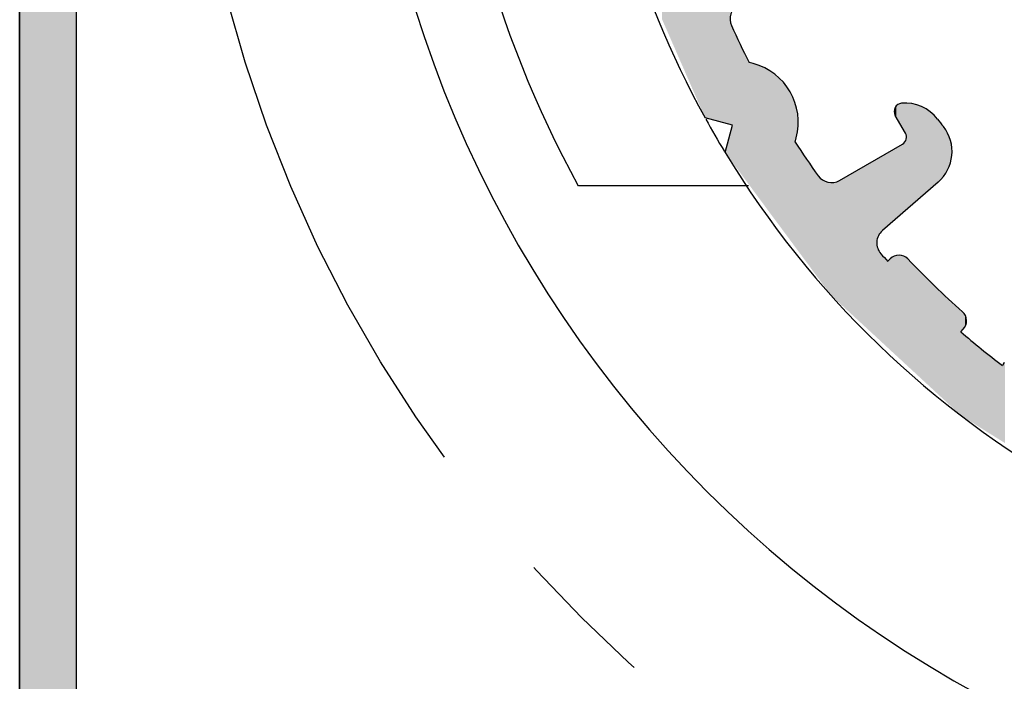
# Model space of a CAD drawing. Extents: x 0 to 420, y -2 to 297.
# Drawn here: x 44 to 56, y 236 to 244 of the extents above; entities that cross this region are included whole.
import ezdxf

# ---------------------------------------------------------------- set-up
doc = ezdxf.new("R2010")
doc.units = 0
doc.header["$LTSCALE"] = 7
doc.header["$MEASUREMENT"] = 0
doc.linetypes.add('CENTER', pattern=[2, 1.25, -0.25, 0.25, -0.25])
doc.layers.get('0').update_dxf_attribs({"color": 2, "linetype": 'CONTINUOUS'})
for name, color, linetype in [('P25_CEN', 7, 'CENTER'), ('P25_VOL', 7, 'CONTINUOUS'), ('P50_VOL', 1, 'CONTINUOUS')]:
    doc.layers.add(name, color=color, linetype=linetype)

# ---------------------------------------------------------------- blocks, each defined once
blk = doc.blocks.new('*U29')
at = {"layer": 'P25_VOL', "linetype": 'Continuous'}
for points in [[(52.256, 243.689), (52.256, 246.753), (52.326, 243.53)], [(52.326, 243.53), (52.256, 246.753), (52.326, 246.093)], [(52.352, 243.471), (52.326, 246.093), (52.352, 246.105)], [(52.326, 243.53), (52.326, 246.093), (52.352, 243.471)], [(52.379, 243.408), (52.352, 246.105), (52.379, 246.112)], [(52.352, 243.471), (52.352, 246.105), (52.379, 243.408)], [(52.408, 243.343), (52.379, 246.112), (52.408, 246.114)], [(52.379, 243.408), (52.379, 246.112), (52.408, 243.343)], [(52.408, 243.343), (52.408, 246.114), (52.436, 243.278)], [(52.436, 243.278), (52.408, 246.114), (52.436, 246.11)], [(52.436, 243.278), (52.436, 246.11), (52.463, 243.216)], [(52.463, 243.216), (52.436, 246.11), (52.463, 246.101)], [(52.463, 243.216), (52.463, 246.101), (52.488, 243.159)], [(52.488, 243.159), (52.463, 246.101), (52.488, 246.087)], [(52.488, 243.159), (52.488, 246.087), (52.51, 243.11)], [(52.51, 243.11), (52.488, 246.087), (52.51, 246.068)], [(52.51, 243.11), (52.51, 246.068), (52.528, 243.069)], [(52.528, 243.069), (52.51, 246.068), (52.528, 246.046)], [(52.528, 243.069), (52.528, 246.046), (52.541, 243.038)], [(52.541, 243.038), (52.528, 246.046), (52.541, 246.021)], [(52.541, 243.038), (52.541, 246.021), (52.549, 243.019)], [(52.549, 243.019), (52.541, 246.021), (52.549, 245.994)], [(52.549, 243.019), (52.549, 245.994), (52.625, 242.846)], [(52.625, 242.846), (52.549, 245.994), (52.625, 245.689)], [(52.625, 242.846), (52.625, 244.892), (52.654, 242.78)], [(52.654, 242.78), (52.625, 244.892), (52.654, 244.802)], [(52.654, 242.78), (52.654, 244.802), (52.655, 242.778)], [(52.655, 242.778), (52.654, 244.802), (52.655, 244.799)], [(52.655, 242.778), (52.655, 244.799), (52.665, 242.754)], [(52.665, 242.754), (52.655, 244.799), (52.665, 244.766)], [(52.665, 242.754), (52.665, 244.766), (52.679, 242.722)], [(52.679, 242.722), (52.665, 244.766), (52.679, 244.733)], [(52.679, 242.722), (52.679, 244.733), (52.681, 242.717)], [(52.681, 242.717), (52.679, 244.733), (52.681, 244.73)], [(52.681, 242.717), (52.681, 244.73), (52.698, 242.678)], [(52.698, 242.678), (52.681, 244.73), (52.698, 244.704)], [(52.698, 242.678), (52.698, 244.704), (52.707, 242.658)], [(52.707, 242.658), (52.698, 244.704), (52.707, 244.694)], [(52.707, 242.658), (52.707, 244.694), (52.723, 242.623)], [(52.723, 242.623), (52.707, 244.694), (52.723, 244.678)], [(52.723, 242.623), (52.723, 244.678), (52.731, 242.605)], [(52.731, 242.605), (52.723, 244.678), (52.731, 244.672)], [(52.731, 242.605), (52.731, 244.672), (52.75, 242.56)], [(52.75, 242.56), (52.731, 244.672), (52.75, 244.657)], [(53.034, 242.412), (52.921, 244.638), (53.034, 244.677)], [(53.093, 242.396), (53.034, 244.677), (53.093, 244.698)], [(53.034, 242.412), (53.034, 244.677), (53.093, 242.396)], [(53.093, 243.686), (53.093, 244.698), (53.095, 243.723)], [(52.75, 242.56), (52.75, 244.657), (52.751, 242.558)], [(52.751, 242.558), (52.75, 244.657), (52.751, 244.657)], [(52.751, 242.558), (52.751, 244.657), (52.766, 242.525)], [(52.766, 242.525), (52.751, 244.657), (52.766, 244.649)], [(52.766, 242.525), (52.766, 244.649), (52.776, 242.501)], [(52.776, 242.501), (52.766, 244.649), (52.776, 244.644)], [(52.776, 242.501), (52.776, 244.644), (52.776, 242.501)], [(52.776, 242.501), (52.776, 244.644), (52.776, 244.644)], [(52.776, 242.501), (52.776, 244.644), (52.781, 242.489)], [(52.781, 242.489), (52.776, 244.644), (52.781, 244.642)], [(52.781, 242.489), (52.781, 244.642), (52.781, 242.489)], [(52.781, 242.489), (52.781, 244.642), (52.781, 244.642)], [(52.781, 242.489), (52.781, 244.642), (52.782, 242.486)], [(52.782, 242.486), (52.781, 244.642), (52.782, 244.641)], [(52.782, 242.486), (52.782, 244.641), (52.786, 242.478)], [(52.786, 242.478), (52.782, 244.641), (52.786, 244.64)], [(52.786, 242.478), (52.786, 244.64), (52.816, 242.47)], [(52.816, 242.47), (52.786, 244.64), (52.816, 244.631)], [(52.816, 242.47), (52.816, 244.631), (52.851, 242.46)], [(52.851, 242.46), (52.816, 244.631), (52.851, 244.627)], [(52.887, 242.451), (52.851, 244.627), (52.887, 244.63)], [(52.851, 242.46), (52.851, 244.627), (52.887, 242.451)], [(52.921, 242.442), (52.887, 244.63), (52.921, 244.638)], [(52.887, 242.451), (52.887, 244.63), (52.921, 242.442)], [(52.921, 242.442), (52.921, 244.638), (53.034, 242.412)], [(53.093, 242.396), (53.093, 243.686), (53.095, 242.395)], [(53.095, 242.395), (53.093, 243.686), (53.095, 243.677)], [(53.095, 242.395), (53.095, 243.677), (53.099, 242.394)], [(53.099, 242.394), (53.095, 243.677), (53.099, 243.649)], [(53.099, 242.394), (53.099, 243.649), (53.103, 242.393)], [(53.103, 242.393), (53.099, 243.649), (53.103, 243.639)], [(53.103, 242.393), (53.103, 243.639), (53.111, 242.391)], [(53.111, 242.391), (53.103, 243.639), (53.111, 243.615)], [(53.111, 242.391), (53.111, 243.615), (53.117, 242.389)], [(53.117, 242.389), (53.111, 243.615), (53.117, 243.602)], [(53.117, 242.389), (53.117, 243.602), (53.124, 242.387)], [(53.124, 242.387), (53.117, 243.602), (53.124, 243.588)], [(53.124, 241.927), (53.124, 243.588), (53.137, 241.909)], [(53.137, 241.909), (53.124, 243.588), (53.137, 243.56)], [(53.137, 241.909), (53.137, 243.56), (53.163, 241.875)], [(53.163, 241.875), (53.137, 243.56), (53.163, 243.507)], [(53.163, 241.875), (53.163, 243.507), (53.193, 241.834)], [(53.193, 241.834), (53.163, 243.507), (53.193, 243.444)], [(53.193, 241.834), (53.193, 243.444), (53.251, 241.756)], [(53.251, 241.756), (53.193, 243.444), (53.251, 243.325)], [(53.251, 241.756), (53.251, 243.325), (53.33, 241.65)], [(53.33, 241.65), (53.251, 243.325), (53.33, 243.16)], [(53.33, 241.65), (53.33, 243.16), (53.349, 241.624)], [(53.349, 241.624), (53.33, 243.16), (53.349, 243.155)], [(53.349, 241.624), (53.349, 243.155), (53.379, 241.583)], [(53.379, 241.583), (53.349, 243.155), (53.379, 243.147)], [(53.379, 241.583), (53.379, 243.147), (53.502, 241.417)], [(53.502, 241.417), (53.379, 243.147), (53.502, 243.102)], [(53.502, 241.417), (53.502, 243.102), (53.615, 241.264)], [(53.615, 241.264), (53.502, 243.102), (53.615, 243.037)], [(53.615, 241.264), (53.615, 243.037), (53.716, 241.129)], [(53.716, 241.129), (53.615, 243.037), (53.716, 242.953)], [(53.716, 241.129), (53.716, 242.953), (53.782, 241.04)], [(53.782, 241.04), (53.716, 242.953), (53.782, 242.874)], [(53.782, 241.04), (53.782, 242.874), (53.8, 241.016)], [(53.8, 241.016), (53.782, 242.874), (53.8, 242.853)], [(53.8, 241.016), (53.8, 242.853), (53.865, 240.928)], [(53.865, 240.928), (53.8, 242.853), (53.865, 242.74)], [(53.865, 240.928), (53.865, 242.74), (53.874, 240.915)], [(53.874, 240.915), (53.865, 242.74), (53.874, 242.714)], [(53.874, 240.915), (53.874, 242.714), (53.896, 240.885)], [(53.896, 240.885), (53.874, 242.714), (53.896, 242.653)], [(53.896, 242.179), (53.896, 242.653), (53.91, 242.229)], [(53.91, 242.229), (53.896, 242.653), (53.91, 242.617)], [(53.91, 242.229), (53.91, 242.617), (53.932, 242.357)], [(53.932, 242.357), (53.91, 242.617), (53.932, 242.488)], [(55.131, 242.507), (55.128, 242.601), (55.131, 242.606)], [(55.133, 242.503), (55.131, 242.606), (55.133, 242.611)], [(55.131, 242.507), (55.131, 242.606), (55.131, 242.507)], [(55.131, 242.507), (55.131, 242.606), (55.131, 242.606)], [(55.131, 242.507), (55.131, 242.606), (55.133, 242.503)], [(55.145, 242.484), (55.133, 242.611), (55.145, 242.625)], [(55.133, 242.503), (55.133, 242.611), (55.145, 242.484)], [(55.153, 242.469), (55.145, 242.625), (55.153, 242.633)], [(55.145, 242.484), (55.145, 242.625), (55.153, 242.469)], [(55.156, 242.464), (55.153, 242.633), (55.156, 242.635)], [(55.153, 242.469), (55.153, 242.633), (55.156, 242.464)], [(55.157, 242.462), (55.156, 242.635), (55.157, 242.636)], [(55.156, 242.464), (55.156, 242.635), (55.157, 242.462)], [(55.158, 242.46), (55.157, 242.636), (55.158, 242.637)], [(55.157, 242.462), (55.157, 242.636), (55.158, 242.46)], [(55.171, 242.438), (55.158, 242.637), (55.171, 242.645)], [(55.158, 242.46), (55.158, 242.637), (55.171, 242.438)], [(55.174, 242.433), (55.171, 242.645), (55.174, 242.647)], [(55.171, 242.438), (55.171, 242.645), (55.174, 242.433)], [(55.185, 242.414), (55.174, 242.647), (55.185, 242.651)], [(55.174, 242.433), (55.174, 242.647), (55.174, 242.432)], [(55.174, 242.432), (55.174, 242.647), (55.174, 242.647)], [(55.174, 242.432), (55.174, 242.647), (55.185, 242.414)], [(55.187, 242.41), (55.185, 242.651), (55.187, 242.652)], [(55.185, 242.414), (55.185, 242.651), (55.185, 242.414)], [(55.185, 242.414), (55.185, 242.651), (55.185, 242.651)], [(55.185, 242.414), (55.185, 242.651), (55.187, 242.41)], [(55.191, 242.404), (55.187, 242.652), (55.191, 242.653)], [(55.187, 242.41), (55.187, 242.652), (55.191, 242.404)], [(55.193, 242.399), (55.191, 242.653), (55.193, 242.654)], [(55.191, 242.404), (55.191, 242.653), (55.193, 242.399)], [(55.193, 242.399), (55.193, 242.654), (55.195, 242.397)], [(55.195, 242.397), (55.193, 242.654), (55.195, 242.654)], [(55.195, 242.397), (55.195, 242.654), (55.197, 242.393)], [(55.197, 242.393), (55.195, 242.654), (55.197, 242.654)], [(55.197, 242.393), (55.197, 242.654), (55.198, 242.392)], [(55.198, 242.392), (55.197, 242.654), (55.198, 242.654)], [(55.208, 242.373), (55.198, 242.654), (55.208, 242.656)], [(55.198, 242.392), (55.198, 242.654), (55.208, 242.373)], [(55.213, 242.366), (55.208, 242.656), (55.213, 242.657)], [(55.208, 242.373), (55.208, 242.656), (55.213, 242.366)], [(55.213, 242.366), (55.213, 242.657), (55.22, 242.354)], [(55.22, 242.354), (55.213, 242.657), (55.22, 242.657)], [(55.22, 242.354), (55.22, 242.657), (55.224, 242.345)], [(55.224, 242.345), (55.22, 242.657), (55.224, 242.657)], [(55.224, 242.345), (55.224, 242.657), (55.236, 242.326)], [(55.236, 242.326), (55.224, 242.657), (55.236, 242.657)], [(55.236, 242.326), (55.236, 242.657), (55.24, 242.319)], [(55.24, 242.319), (55.236, 242.657), (55.24, 242.657)], [(55.24, 242.319), (55.24, 242.657), (55.249, 242.303)], [(55.249, 242.303), (55.24, 242.657), (55.249, 242.657)], [(55.249, 242.303), (55.249, 242.657), (55.255, 242.293)], [(55.255, 242.293), (55.249, 242.657), (55.255, 242.657)], [(55.255, 242.293), (55.255, 242.657), (55.256, 242.29)], [(55.256, 242.29), (55.255, 242.657), (55.256, 242.657)], [(55.256, 242.29), (55.256, 242.657), (55.259, 242.284)], [(55.259, 242.284), (55.256, 242.657), (55.259, 242.657)], [(55.259, 242.284), (55.259, 242.657), (55.264, 242.273)], [(55.264, 242.273), (55.259, 242.657), (55.264, 242.657)], [(55.264, 242.273), (55.264, 242.657), (55.264, 242.272)], [(55.264, 242.272), (55.264, 242.657), (55.264, 242.657)], [(55.264, 242.272), (55.264, 242.657), (55.266, 242.264)], [(55.266, 242.264), (55.264, 242.657), (55.266, 242.657)], [(55.266, 242.264), (55.266, 242.657), (55.269, 242.253)], [(55.269, 242.253), (55.266, 242.657), (55.269, 242.657)], [(55.269, 242.253), (55.269, 242.657), (55.269, 242.234)], [(55.269, 242.234), (55.269, 242.657), (55.269, 242.657)], [(55.269, 241.345), (55.269, 242.657), (55.286, 241.359)], [(55.286, 241.359), (55.269, 242.657), (55.286, 242.657)], [(55.286, 241.359), (55.286, 242.657), (55.288, 241.361)], [(55.288, 241.361), (55.286, 242.657), (55.288, 242.657)], [(55.288, 241.361), (55.288, 242.657), (55.293, 241.365)], [(55.293, 241.365), (55.288, 242.657), (55.293, 242.657)], [(55.293, 241.365), (55.293, 242.657), (55.322, 241.391)], [(55.322, 241.391), (55.293, 242.657), (55.322, 242.653)], [(55.322, 241.391), (55.322, 242.653), (55.358, 241.421)], [(55.358, 241.421), (55.322, 242.653), (55.358, 242.647)], [(55.358, 241.421), (55.358, 242.647), (55.376, 241.437)], [(55.376, 241.437), (55.358, 242.647), (55.376, 242.644)], [(55.376, 241.437), (55.376, 242.644), (55.392, 241.452)], [(55.392, 241.452), (55.376, 242.644), (55.392, 242.638)], [(55.392, 241.452), (55.392, 242.638), (55.426, 241.481)], [(55.426, 241.481), (55.392, 242.638), (55.426, 242.627)], [(55.426, 241.481), (55.426, 242.627), (55.456, 241.507)], [(55.456, 241.507), (55.426, 242.627), (55.456, 242.617)], [(55.456, 241.507), (55.456, 242.617), (55.456, 241.507)], [(55.456, 241.507), (55.456, 242.617), (55.456, 242.616)], [(55.456, 241.507), (55.456, 242.616), (55.483, 241.531)], [(55.483, 241.531), (55.456, 242.616), (55.483, 242.602)], [(55.119, 242.541), (55.118, 242.559), (55.119, 242.57)], [(55.12, 242.538), (55.119, 242.57), (55.12, 242.577)], [(55.119, 242.541), (55.119, 242.57), (55.12, 242.538)], [(55.124, 242.523), (55.12, 242.577), (55.124, 242.589)], [(55.12, 242.538), (55.12, 242.577), (55.124, 242.523)], [(55.125, 242.52), (55.124, 242.589), (55.125, 242.595)], [(55.124, 242.523), (55.124, 242.589), (55.125, 242.52)], [(55.128, 242.513), (55.125, 242.595), (55.128, 242.601)], [(55.125, 242.52), (55.125, 242.595), (55.128, 242.513)], [(55.128, 242.513), (55.128, 242.601), (55.131, 242.507)], [(55.483, 241.531), (55.483, 242.602), (55.53, 241.571)], [(55.53, 241.571), (55.483, 242.602), (55.53, 242.577)], [(55.53, 241.571), (55.53, 242.577), (55.596, 241.629)], [(55.596, 241.629), (55.53, 242.577), (55.596, 242.525)], [(55.596, 241.629), (55.596, 242.525), (55.653, 241.678)], [(55.653, 241.678), (55.596, 242.525), (55.653, 242.462)], [(53.124, 241.927), (53.117, 242.361), (53.124, 242.387)], [(55.653, 241.678), (55.653, 242.462), (55.659, 241.683)], [(55.659, 241.683), (55.653, 242.462), (55.659, 242.454)], [(55.659, 241.683), (55.659, 242.454), (55.724, 241.752)], [(55.724, 241.752), (55.659, 242.454), (55.724, 242.369)], [(55.724, 241.752), (55.724, 242.369), (55.725, 241.752)], [(55.725, 241.752), (55.724, 242.369), (55.725, 242.369)], [(55.725, 241.752), (55.725, 242.369), (55.776, 241.832)], [(55.776, 241.832), (55.725, 242.369), (55.776, 242.29)], [(53.093, 241.969), (53.034, 242.049), (53.093, 242.273)], [(53.095, 241.967), (53.093, 242.273), (53.095, 242.278)], [(53.093, 241.969), (53.093, 242.273), (53.095, 241.967)], [(53.099, 241.961), (53.095, 242.278), (53.099, 242.293)], [(53.095, 241.967), (53.095, 242.278), (53.099, 241.961)], [(53.103, 241.956), (53.099, 242.293), (53.103, 242.307)], [(53.099, 241.961), (53.099, 242.293), (53.103, 241.956)], [(53.111, 241.945), (53.103, 242.307), (53.111, 242.338)], [(53.103, 241.956), (53.103, 242.307), (53.111, 241.945)], [(53.117, 241.937), (53.111, 242.338), (53.117, 242.361)], [(53.111, 241.945), (53.111, 242.338), (53.117, 241.937)], [(53.117, 241.937), (53.117, 242.361), (53.124, 241.927)], [(55.776, 241.832), (55.776, 242.29), (55.776, 241.832)], [(55.776, 241.832), (55.776, 242.29), (55.776, 242.289)], [(55.776, 241.832), (55.776, 242.289), (55.811, 241.92)], [(55.811, 241.92), (55.776, 242.289), (55.811, 242.201)], [(53.896, 240.885), (53.896, 242.179), (53.91, 240.867)], [(53.91, 240.867), (53.896, 242.179), (53.91, 242.159)], [(53.91, 240.867), (53.91, 242.159), (53.932, 240.837)], [(53.932, 240.837), (53.91, 242.159), (53.932, 242.126)], [(53.932, 240.837), (53.932, 242.126), (53.969, 240.788)], [(53.969, 240.788), (53.932, 242.126), (53.969, 242.072)], [(55.171, 241.259), (55.158, 242.118), (55.171, 242.126)], [(55.174, 241.261), (55.171, 242.126), (55.174, 242.127)], [(55.171, 241.259), (55.171, 242.126), (55.174, 241.261)], [(55.185, 241.271), (55.174, 242.128), (55.185, 242.134)], [(55.174, 241.262), (55.174, 242.127), (55.174, 242.128)], [(55.174, 241.262), (55.174, 242.128), (55.185, 241.271)], [(55.174, 241.261), (55.174, 242.127), (55.174, 241.262)], [(55.187, 241.273), (55.185, 242.134), (55.187, 242.135)], [(55.185, 241.271), (55.185, 242.134), (55.185, 241.271)], [(55.185, 241.271), (55.185, 242.134), (55.185, 242.134)], [(55.185, 241.271), (55.185, 242.134), (55.187, 241.273)], [(55.191, 241.276), (55.187, 242.135), (55.191, 242.137)], [(55.187, 241.273), (55.187, 242.135), (55.191, 241.276)], [(55.193, 241.279), (55.191, 242.137), (55.193, 242.139)], [(55.191, 241.276), (55.191, 242.137), (55.193, 241.279)], [(55.193, 241.279), (55.193, 242.139), (55.195, 241.28)], [(55.195, 241.28), (55.193, 242.139), (55.195, 242.139)], [(55.197, 241.282), (55.195, 242.139), (55.197, 242.141)], [(55.195, 241.28), (55.195, 242.139), (55.197, 241.282)], [(55.197, 241.282), (55.197, 242.141), (55.198, 241.283)], [(55.198, 241.283), (55.197, 242.141), (55.198, 242.141)], [(55.208, 241.292), (55.198, 242.141), (55.208, 242.147)], [(55.198, 241.283), (55.198, 242.141), (55.208, 241.292)], [(55.213, 241.296), (55.208, 242.147), (55.213, 242.15)], [(55.208, 241.292), (55.208, 242.147), (55.213, 241.296)], [(55.22, 241.301), (55.213, 242.15), (55.22, 242.154)], [(55.213, 241.296), (55.213, 242.15), (55.22, 241.301)], [(55.224, 241.306), (55.22, 242.154), (55.224, 242.157)], [(55.22, 241.301), (55.22, 242.154), (55.224, 241.306)], [(55.236, 241.315), (55.224, 242.157), (55.236, 242.165)], [(55.224, 241.306), (55.224, 242.157), (55.236, 241.315)], [(55.24, 241.319), (55.236, 242.165), (55.24, 242.17)], [(55.236, 241.315), (55.236, 242.165), (55.24, 241.319)], [(55.249, 241.327), (55.24, 242.17), (55.249, 242.18)], [(55.24, 241.319), (55.24, 242.17), (55.249, 241.327)], [(55.255, 241.332), (55.249, 242.18), (55.255, 242.189)], [(55.249, 241.327), (55.249, 242.18), (55.255, 241.332)], [(55.256, 241.333), (55.255, 242.189), (55.256, 242.191)], [(55.255, 241.332), (55.255, 242.189), (55.256, 241.333)], [(55.259, 241.336), (55.256, 242.191), (55.259, 242.196)], [(55.256, 241.333), (55.256, 242.191), (55.259, 241.336)], [(55.264, 241.34), (55.259, 242.196), (55.264, 242.209)], [(55.259, 241.336), (55.259, 242.196), (55.264, 241.34)], [(55.266, 241.342), (55.264, 242.21), (55.266, 242.215)], [(55.264, 241.34), (55.264, 242.209), (55.264, 242.21)], [(55.264, 241.34), (55.264, 242.21), (55.266, 241.342)], [(55.264, 241.34), (55.264, 242.209), (55.264, 241.34)], [(55.269, 241.344), (55.266, 242.215), (55.269, 242.23)], [(55.266, 241.342), (55.266, 242.215), (55.269, 241.344)], [(55.269, 241.345), (55.269, 242.23), (55.269, 242.234)], [(55.269, 241.344), (55.269, 242.23), (55.269, 241.345)], [(55.811, 241.92), (55.811, 242.201), (55.811, 241.92)], [(55.811, 241.92), (55.811, 242.201), (55.811, 242.201)], [(55.811, 241.92), (55.811, 242.201), (55.829, 242.013)], [(55.829, 242.013), (55.811, 242.201), (55.829, 242.108)], [(53.969, 240.788), (53.969, 242.072), (53.97, 240.787)], [(53.97, 240.787), (53.969, 242.072), (53.97, 242.072)], [(53.97, 240.787), (53.97, 242.072), (53.985, 240.765)], [(53.985, 240.765), (53.97, 242.072), (53.985, 242.048)], [(53.985, 240.765), (53.985, 242.048), (54.002, 240.743)], [(54.002, 240.743), (53.985, 242.048), (54.002, 242.024)], [(54.002, 240.743), (54.002, 242.024), (54.02, 240.719)], [(54.02, 240.719), (54.002, 242.024), (54.02, 241.998)], [(54.954, 241.068), (54.947, 241.997), (54.954, 242.001)], [(54.972, 241.086), (54.954, 242.001), (54.972, 242.011)], [(54.954, 241.068), (54.954, 242.001), (54.972, 241.086)], [(55.044, 241.149), (54.972, 242.011), (55.044, 242.052)], [(54.972, 241.086), (54.972, 242.011), (55.044, 241.149)], [(55.059, 241.162), (55.044, 242.052), (55.059, 242.061)], [(55.044, 241.149), (55.044, 242.052), (55.059, 241.162)], [(55.079, 241.179), (55.059, 242.061), (55.079, 242.073)], [(55.059, 241.162), (55.059, 242.061), (55.079, 241.179)], [(55.102, 241.2), (55.079, 242.073), (55.102, 242.086)], [(55.079, 241.179), (55.079, 242.073), (55.102, 241.2)], [(55.106, 241.203), (55.102, 242.086), (55.106, 242.088)], [(55.102, 241.2), (55.102, 242.086), (55.106, 241.203)], [(55.118, 241.213), (55.106, 242.088), (55.118, 242.095)], [(55.106, 241.203), (55.106, 242.088), (55.118, 241.213)], [(55.119, 241.214), (55.118, 242.095), (55.119, 242.096)], [(55.118, 241.213), (55.118, 242.095), (55.119, 241.214)], [(55.119, 241.214), (55.119, 242.096), (55.12, 241.215)], [(55.12, 241.215), (55.119, 242.096), (55.12, 242.096)], [(55.124, 241.218), (55.12, 242.096), (55.124, 242.098)], [(55.12, 241.215), (55.12, 242.096), (55.124, 241.218)], [(55.125, 241.219), (55.124, 242.098), (55.125, 242.099)], [(55.124, 241.218), (55.124, 242.098), (55.125, 241.219)], [(55.128, 241.222), (55.125, 242.099), (55.128, 242.101)], [(55.125, 241.219), (55.125, 242.099), (55.128, 241.222)], [(55.131, 241.225), (55.128, 242.101), (55.131, 242.103)], [(55.128, 241.222), (55.128, 242.101), (55.131, 241.225)], [(55.133, 241.227), (55.131, 242.103), (55.133, 242.104)], [(55.131, 241.225), (55.131, 242.103), (55.131, 241.225)], [(55.131, 241.225), (55.131, 242.103), (55.131, 242.103)], [(55.131, 241.225), (55.131, 242.103), (55.133, 241.227)], [(55.145, 241.236), (55.133, 242.104), (55.145, 242.111)], [(55.133, 241.227), (55.133, 242.104), (55.145, 241.236)], [(55.153, 241.244), (55.145, 242.111), (55.153, 242.115)], [(55.145, 241.236), (55.145, 242.111), (55.153, 241.244)], [(55.156, 241.246), (55.153, 242.115), (55.156, 242.117)], [(55.153, 241.244), (55.153, 242.115), (55.156, 241.246)], [(55.157, 241.247), (55.156, 242.117), (55.157, 242.118)], [(55.156, 241.246), (55.156, 242.117), (55.157, 241.247)], [(55.157, 241.247), (55.157, 242.118), (55.158, 241.248)], [(55.158, 241.248), (55.157, 242.118), (55.158, 242.118)], [(55.158, 241.248), (55.158, 242.118), (55.171, 241.259)], [(55.829, 242.013), (55.829, 242.108), (55.829, 242.108)], [(54.02, 240.719), (54.02, 241.998), (54.037, 240.696)], [(54.037, 240.696), (54.02, 241.998), (54.037, 241.973)], [(54.037, 240.696), (54.037, 241.973), (54.054, 240.673)], [(54.054, 240.673), (54.037, 241.973), (54.054, 241.948)], [(54.054, 240.673), (54.054, 241.948), (54.063, 240.661)], [(54.063, 240.661), (54.054, 241.948), (54.063, 241.935)], [(54.063, 240.661), (54.063, 241.935), (54.07, 240.652)], [(54.07, 240.652), (54.063, 241.935), (54.07, 241.925)], [(54.07, 240.652), (54.07, 241.925), (54.084, 240.633)], [(54.084, 240.633), (54.07, 241.925), (54.084, 241.904)], [(54.084, 240.633), (54.084, 241.904), (54.096, 240.616)], [(54.096, 240.616), (54.084, 241.904), (54.096, 241.886)], [(54.096, 240.616), (54.096, 241.886), (54.106, 240.602)], [(54.106, 240.602), (54.096, 241.886), (54.106, 241.871)], [(54.903, 239.768), (54.564, 241.775), (54.903, 241.971)], [(54.905, 240.965), (54.903, 241.971), (54.905, 241.972)], [(54.903, 240.929), (54.903, 241.971), (54.905, 240.965)], [(54.907, 240.973), (54.905, 241.972), (54.907, 241.973)], [(54.905, 240.965), (54.905, 241.972), (54.907, 240.973)], [(54.913, 240.999), (54.907, 241.973), (54.913, 241.977)], [(54.907, 240.973), (54.907, 241.973), (54.913, 240.999)], [(54.917, 241.008), (54.913, 241.977), (54.917, 241.979)], [(54.913, 240.999), (54.913, 241.977), (54.917, 241.008)], [(54.928, 241.031), (54.917, 241.979), (54.928, 241.985)], [(54.917, 241.008), (54.917, 241.979), (54.928, 241.031)], [(54.933, 241.04), (54.928, 241.985), (54.933, 241.988)], [(54.928, 241.031), (54.928, 241.985), (54.933, 241.04)], [(54.947, 241.061), (54.933, 241.988), (54.947, 241.997)], [(54.933, 241.04), (54.933, 241.988), (54.947, 241.061)], [(54.947, 241.061), (54.947, 241.997), (54.954, 241.068)], [(54.106, 240.602), (54.106, 241.871), (54.152, 240.54)], [(54.152, 240.54), (54.106, 241.871), (54.152, 241.803)], [(54.152, 240.54), (54.152, 241.803), (54.18, 240.502)], [(54.18, 240.502), (54.152, 241.803), (54.18, 241.762)], [(54.18, 240.502), (54.18, 241.762), (54.205, 240.47)], [(54.205, 240.47), (54.18, 241.762), (54.205, 241.734)], [(54.536, 240.107), (54.513, 241.746), (54.536, 241.759)], [(54.555, 240.089), (54.536, 241.759), (54.555, 241.77)], [(54.536, 240.107), (54.536, 241.759), (54.555, 240.089)], [(54.564, 240.081), (54.555, 241.77), (54.564, 241.775)], [(54.555, 240.089), (54.555, 241.77), (54.564, 240.081)], [(54.564, 240.081), (54.564, 241.775), (54.903, 239.768)], [(54.205, 240.47), (54.205, 241.734), (54.231, 240.434)], [(54.231, 240.434), (54.205, 241.734), (54.231, 241.713)], [(54.231, 240.434), (54.231, 241.713), (54.233, 240.431)], [(54.233, 240.431), (54.231, 241.713), (54.233, 241.712)], [(54.233, 240.431), (54.233, 241.712), (54.235, 240.429)], [(54.235, 240.429), (54.233, 241.712), (54.235, 241.711)], [(54.235, 240.429), (54.235, 241.711), (54.242, 240.42)], [(54.242, 240.42), (54.235, 241.711), (54.242, 241.707)], [(54.242, 240.42), (54.242, 241.707), (54.255, 240.402)], [(54.255, 240.402), (54.242, 241.707), (54.255, 241.7)], [(54.255, 240.402), (54.255, 241.7), (54.266, 240.387)], [(54.266, 240.387), (54.255, 241.7), (54.266, 241.694)], [(54.266, 240.387), (54.266, 241.694), (54.27, 240.382)], [(54.27, 240.382), (54.266, 241.694), (54.27, 241.693)], [(54.27, 240.382), (54.27, 241.693), (54.286, 240.359)], [(54.286, 240.359), (54.27, 241.693), (54.286, 241.688)], [(54.286, 240.359), (54.286, 241.688), (54.301, 240.34)], [(54.301, 240.34), (54.286, 241.688), (54.301, 241.683)], [(54.301, 240.34), (54.301, 241.683), (54.304, 240.336)], [(54.304, 240.336), (54.301, 241.683), (54.304, 241.683)], [(54.304, 240.336), (54.304, 241.683), (54.306, 240.332)], [(54.306, 240.332), (54.304, 241.683), (54.306, 241.683)], [(54.306, 240.332), (54.306, 241.683), (54.311, 240.326)], [(54.311, 240.326), (54.306, 241.683), (54.311, 241.682)], [(54.311, 240.326), (54.311, 241.682), (54.322, 240.311)], [(54.322, 240.311), (54.311, 241.682), (54.322, 241.681)], [(54.322, 240.311), (54.322, 241.681), (54.329, 240.302)], [(54.329, 240.302), (54.322, 241.681), (54.329, 241.68)], [(54.329, 240.302), (54.329, 241.68), (54.337, 240.291)], [(54.337, 240.291), (54.329, 241.68), (54.337, 241.679)], [(54.337, 240.291), (54.337, 241.679), (54.337, 240.291)], [(54.337, 240.291), (54.337, 241.679), (54.337, 241.679)], [(54.337, 240.291), (54.337, 241.679), (54.34, 240.288)], [(54.34, 240.288), (54.337, 241.679), (54.34, 241.679)], [(54.351, 240.279), (54.34, 241.679), (54.351, 241.68)], [(54.34, 240.288), (54.34, 241.679), (54.351, 240.279)], [(54.351, 240.279), (54.351, 241.68), (54.357, 240.272)], [(54.357, 240.272), (54.351, 241.68), (54.357, 241.68)], [(54.365, 240.265), (54.357, 241.68), (54.365, 241.681)], [(54.357, 240.272), (54.357, 241.68), (54.365, 240.265)], [(54.365, 240.265), (54.365, 241.681), (54.373, 240.257)], [(54.373, 240.257), (54.365, 241.681), (54.373, 241.681)], [(54.373, 240.257), (54.373, 241.681), (54.374, 240.257)], [(54.374, 240.257), (54.373, 241.681), (54.374, 241.681)], [(54.374, 240.257), (54.374, 241.681), (54.375, 240.256)], [(54.375, 240.256), (54.374, 241.681), (54.375, 241.681)], [(54.388, 240.244), (54.375, 241.681), (54.388, 241.685)], [(54.375, 240.256), (54.375, 241.681), (54.388, 240.244)], [(54.399, 240.233), (54.388, 241.685), (54.399, 241.687)], [(54.388, 240.244), (54.388, 241.685), (54.399, 240.233)], [(54.402, 240.231), (54.399, 241.687), (54.402, 241.688)], [(54.399, 240.233), (54.399, 241.687), (54.402, 240.231)], [(54.409, 240.225), (54.402, 241.688), (54.409, 241.69)], [(54.402, 240.231), (54.402, 241.688), (54.409, 240.225)], [(54.409, 240.225), (54.409, 241.69), (54.41, 240.224)], [(54.41, 240.224), (54.409, 241.69), (54.41, 241.69)], [(54.431, 240.204), (54.41, 241.69), (54.431, 241.7)], [(54.41, 240.224), (54.41, 241.69), (54.431, 240.204)], [(54.442, 240.194), (54.431, 241.7), (54.442, 241.705)], [(54.431, 240.204), (54.431, 241.7), (54.442, 240.194)], [(54.442, 240.194), (54.442, 241.705), (54.443, 240.193)], [(54.443, 240.193), (54.442, 241.705), (54.443, 241.705)], [(54.453, 240.184), (54.443, 241.705), (54.453, 241.711)], [(54.443, 240.193), (54.443, 241.705), (54.453, 240.184)], [(54.459, 240.178), (54.453, 241.711), (54.459, 241.715)], [(54.453, 240.184), (54.453, 241.711), (54.459, 240.178)], [(54.472, 240.166), (54.459, 241.715), (54.472, 241.722)], [(54.459, 240.178), (54.459, 241.715), (54.472, 240.166)], [(54.479, 240.16), (54.472, 241.722), (54.479, 241.726)], [(54.472, 240.166), (54.472, 241.722), (54.479, 240.16)], [(54.487, 240.153), (54.479, 241.726), (54.487, 241.731)], [(54.479, 240.16), (54.479, 241.726), (54.487, 240.153)], [(54.489, 240.151), (54.487, 241.731), (54.489, 241.732)], [(54.487, 240.153), (54.487, 241.731), (54.489, 240.151)], [(54.491, 240.149), (54.489, 241.732), (54.491, 241.733)], [(54.489, 240.151), (54.489, 241.732), (54.491, 240.149)], [(54.513, 240.129), (54.491, 241.733), (54.513, 241.746)], [(54.491, 240.149), (54.491, 241.733), (54.513, 240.129)], [(54.513, 240.129), (54.513, 241.746), (54.536, 240.107)], [(54.903, 239.768), (54.903, 240.929), (54.905, 239.766)], [(54.905, 239.766), (54.903, 240.929), (54.905, 240.911)], [(54.905, 239.766), (54.905, 240.911), (54.907, 239.764)], [(54.907, 239.764), (54.905, 240.911), (54.907, 240.894)], [(54.907, 239.764), (54.907, 240.894), (54.913, 239.758)], [(54.913, 239.758), (54.907, 240.894), (54.913, 240.873)], [(54.913, 239.758), (54.913, 240.873), (54.917, 239.755)], [(54.917, 239.755), (54.913, 240.873), (54.917, 240.861)], [(54.917, 239.755), (54.917, 240.861), (54.928, 239.745)], [(54.928, 239.745), (54.917, 240.861), (54.928, 240.84)], [(54.928, 239.745), (54.928, 240.84), (54.933, 239.74)], [(54.933, 239.74), (54.928, 240.84), (54.933, 240.829)], [(54.933, 239.74), (54.933, 240.829), (54.947, 239.727)], [(54.947, 239.727), (54.933, 240.829), (54.947, 240.811)], [(54.947, 239.727), (54.947, 240.811), (54.954, 239.72)], [(54.954, 239.72), (54.947, 240.811), (54.954, 240.801)], [(54.954, 239.72), (54.954, 240.801), (54.972, 239.704)], [(54.972, 239.704), (54.954, 240.801), (54.972, 240.782)], [(54.972, 239.704), (54.972, 240.782), (55.044, 239.637)], [(55.044, 239.637), (54.972, 240.782), (55.044, 240.703)], [(55.059, 239.623), (55.044, 240.703), (55.059, 240.727)], [(55.044, 239.637), (55.044, 240.703), (55.059, 239.623)], [(55.079, 239.605), (55.059, 240.727), (55.079, 240.748)], [(55.059, 239.623), (55.059, 240.727), (55.079, 239.605)], [(55.102, 239.583), (55.079, 240.748), (55.102, 240.764)], [(55.079, 239.605), (55.079, 240.748), (55.102, 239.583)], [(55.106, 239.58), (55.102, 240.764), (55.106, 240.766)], [(55.102, 239.583), (55.102, 240.764), (55.106, 239.58)], [(55.118, 239.569), (55.106, 240.766), (55.118, 240.771)], [(55.106, 239.58), (55.106, 240.766), (55.118, 239.569)], [(55.119, 239.568), (55.118, 240.771), (55.119, 240.772)], [(55.118, 239.569), (55.118, 240.771), (55.119, 239.568)], [(55.119, 239.568), (55.119, 240.772), (55.12, 239.567)], [(55.12, 239.567), (55.119, 240.772), (55.12, 240.772)], [(55.124, 239.564), (55.12, 240.772), (55.124, 240.774)], [(55.12, 239.567), (55.12, 240.772), (55.124, 239.564)], [(55.124, 239.564), (55.124, 240.774), (55.125, 239.562)], [(55.125, 239.562), (55.124, 240.774), (55.125, 240.774)], [(55.128, 239.559), (55.125, 240.774), (55.128, 240.776)], [(55.125, 239.562), (55.125, 240.774), (55.128, 239.559)], [(55.128, 239.559), (55.128, 240.776), (55.131, 239.557)], [(55.131, 239.557), (55.128, 240.776), (55.131, 240.776)], [(55.133, 239.555), (55.131, 240.776), (55.133, 240.777)], [(55.131, 239.557), (55.131, 240.776), (55.131, 239.557)], [(55.131, 239.557), (55.131, 240.776), (55.131, 240.776)], [(55.131, 239.557), (55.131, 240.776), (55.133, 239.555)], [(55.145, 239.544), (55.133, 240.777), (55.145, 240.78)], [(55.133, 239.555), (55.133, 240.777), (55.145, 239.544)], [(55.153, 239.536), (55.145, 240.78), (55.153, 240.782)], [(55.145, 239.544), (55.145, 240.78), (55.153, 239.536)], [(55.153, 239.536), (55.153, 240.782), (55.156, 239.534)], [(55.156, 239.534), (55.153, 240.782), (55.156, 240.782)], [(55.157, 239.532), (55.156, 240.782), (55.157, 240.783)], [(55.156, 239.534), (55.156, 240.782), (55.157, 239.532)], [(55.157, 239.532), (55.157, 240.783), (55.158, 239.532)], [(55.158, 239.532), (55.157, 240.783), (55.158, 240.783)], [(55.158, 239.532), (55.158, 240.783), (55.171, 239.52)], [(55.171, 239.52), (55.158, 240.783), (55.171, 240.783)], [(55.171, 239.52), (55.171, 240.783), (55.174, 239.517)], [(55.174, 239.517), (55.171, 240.783), (55.174, 240.783)], [(55.185, 239.507), (55.174, 240.783), (55.185, 240.784)], [(55.174, 239.517), (55.174, 240.783), (55.174, 239.517)], [(55.174, 239.517), (55.174, 240.783), (55.174, 240.783)], [(55.174, 239.517), (55.174, 240.783), (55.185, 239.507)], [(55.185, 239.507), (55.185, 240.784), (55.185, 239.507)], [(55.185, 239.507), (55.185, 240.784), (55.185, 240.784)], [(55.185, 239.507), (55.185, 240.784), (55.187, 239.505)], [(55.187, 239.505), (55.185, 240.784), (55.187, 240.783)], [(55.187, 239.505), (55.187, 240.783), (55.191, 239.502)], [(55.191, 239.502), (55.187, 240.783), (55.191, 240.783)], [(55.191, 239.502), (55.191, 240.783), (55.193, 239.499)], [(55.193, 239.499), (55.191, 240.783), (55.193, 240.782)], [(55.193, 239.499), (55.193, 240.782), (55.195, 239.498)], [(55.195, 239.498), (55.193, 240.782), (55.195, 240.782)], [(55.195, 239.498), (55.195, 240.782), (55.197, 239.496)], [(55.197, 239.496), (55.195, 240.782), (55.197, 240.782)], [(55.197, 239.496), (55.197, 240.782), (55.198, 239.495)], [(55.198, 239.495), (55.197, 240.782), (55.198, 240.782)], [(55.198, 239.495), (55.198, 240.782), (55.208, 239.485)], [(55.208, 239.485), (55.198, 240.782), (55.208, 240.78)], [(55.208, 239.485), (55.208, 240.78), (55.213, 239.481)], [(55.213, 239.481), (55.208, 240.78), (55.213, 240.78)], [(55.213, 239.481), (55.213, 240.78), (55.22, 239.475)], [(55.22, 239.475), (55.213, 240.78), (55.22, 240.777)], [(55.22, 239.475), (55.22, 240.777), (55.224, 239.47)], [(55.224, 239.47), (55.22, 240.777), (55.224, 240.776)], [(55.224, 239.47), (55.224, 240.776), (55.236, 239.46)], [(55.236, 239.46), (55.224, 240.776), (55.236, 240.772)], [(55.236, 239.46), (55.236, 240.772), (55.24, 239.456)], [(55.24, 239.456), (55.236, 240.772), (55.24, 240.77)], [(55.24, 239.456), (55.24, 240.77), (55.249, 239.448)], [(55.249, 239.448), (55.24, 240.77), (55.249, 240.765)], [(55.249, 239.448), (55.249, 240.765), (55.255, 239.442)], [(55.255, 239.442), (55.249, 240.765), (55.255, 240.762)], [(55.255, 239.442), (55.255, 240.762), (55.256, 239.441)], [(55.256, 239.441), (55.255, 240.762), (55.256, 240.761)], [(55.256, 239.441), (55.256, 240.761), (55.259, 239.438)], [(55.259, 239.438), (55.256, 240.761), (55.259, 240.759)], [(55.259, 239.438), (55.259, 240.759), (55.264, 239.434)], [(55.264, 239.434), (55.259, 240.759), (55.264, 240.756)], [(55.264, 239.434), (55.264, 240.756), (55.264, 239.434)], [(55.264, 239.434), (55.264, 240.756), (55.264, 240.756)], [(55.264, 239.434), (55.264, 240.756), (55.266, 239.432)], [(55.266, 239.432), (55.264, 240.756), (55.266, 240.754)], [(55.266, 239.432), (55.266, 240.754), (55.269, 239.429)], [(55.269, 239.429), (55.266, 240.754), (55.269, 240.752)], [(55.269, 239.429), (55.269, 240.752), (55.269, 239.429)], [(55.269, 239.429), (55.269, 240.752), (55.269, 240.752)], [(55.269, 239.429), (55.269, 240.752), (55.286, 239.414)], [(55.286, 239.414), (55.269, 240.752), (55.286, 240.737)], [(55.286, 239.414), (55.286, 240.737), (55.288, 239.412)], [(55.288, 239.412), (55.286, 240.737), (55.288, 240.735)], [(55.288, 239.412), (55.288, 240.735), (55.293, 239.407)], [(55.293, 239.407), (55.288, 240.735), (55.293, 240.731)], [(55.293, 239.407), (55.293, 240.731), (55.322, 239.38)], [(55.322, 239.38), (55.293, 240.731), (55.322, 240.702)], [(55.322, 239.38), (55.322, 240.702), (55.358, 239.347)], [(55.358, 239.347), (55.322, 240.702), (55.358, 240.668)], [(55.358, 239.347), (55.358, 240.668), (55.376, 239.33)], [(55.376, 239.33), (55.358, 240.668), (55.376, 240.65)], [(55.376, 239.33), (55.376, 240.65), (55.392, 239.315)], [(55.392, 239.315), (55.376, 240.65), (55.392, 240.634)], [(55.392, 239.315), (55.392, 240.634), (55.426, 239.284)], [(55.426, 239.284), (55.392, 240.634), (55.426, 240.602)], [(55.426, 239.284), (55.426, 240.602), (55.456, 239.257)], [(55.456, 239.257), (55.426, 240.602), (55.456, 240.573)], [(55.456, 239.257), (55.456, 240.573), (55.456, 239.256)], [(55.456, 239.256), (55.456, 240.573), (55.456, 240.573)], [(55.456, 239.256), (55.456, 240.573), (55.483, 239.231)], [(55.483, 239.231), (55.456, 240.573), (55.483, 240.547)], [(55.483, 239.231), (55.483, 240.547), (55.53, 239.188)], [(55.53, 239.188), (55.483, 240.547), (55.53, 240.502)], [(55.53, 239.188), (55.53, 240.502), (55.596, 239.127)], [(55.596, 239.127), (55.53, 240.502), (55.596, 240.438)], [(55.596, 239.127), (55.596, 240.438), (55.653, 239.074)], [(55.653, 239.074), (55.596, 240.438), (55.653, 240.383)], [(55.653, 239.074), (55.653, 240.383), (55.659, 239.069)], [(55.659, 239.069), (55.653, 240.383), (55.659, 240.377)], [(55.659, 239.069), (55.659, 240.377), (55.724, 239.008)], [(55.724, 239.008), (55.659, 240.377), (55.724, 240.314)], [(55.724, 239.008), (55.724, 240.314), (55.725, 239.008)], [(55.725, 239.008), (55.724, 240.314), (55.725, 240.314)], [(55.725, 239.008), (55.725, 240.314), (55.776, 238.961)], [(55.776, 238.961), (55.725, 240.314), (55.776, 240.264)], [(55.776, 238.961), (55.776, 240.264), (55.776, 238.961)], [(55.776, 238.961), (55.776, 240.264), (55.776, 240.264)], [(55.776, 238.961), (55.776, 240.264), (55.811, 238.928)], [(55.811, 238.928), (55.776, 240.264), (55.811, 240.23)], [(55.811, 238.928), (55.811, 240.23), (55.811, 238.928)], [(55.811, 238.928), (55.811, 240.23), (55.811, 240.23)], [(55.811, 238.928), (55.811, 240.23), (55.829, 238.912)], [(55.829, 238.912), (55.811, 240.23), (55.829, 240.213)], [(55.829, 238.912), (55.829, 240.213), (55.829, 238.912)], [(55.829, 238.912), (55.829, 240.213), (55.829, 240.213)], [(55.829, 238.912), (55.829, 240.213), (55.926, 238.821)], [(55.926, 238.821), (55.829, 240.213), (55.926, 240.119)], [(55.926, 238.821), (55.926, 240.119), (55.934, 238.814)], [(55.934, 238.814), (55.926, 240.119), (55.934, 240.111)], [(55.934, 239.843), (55.934, 240.111), (55.944, 239.85)], [(55.944, 239.85), (55.934, 240.111), (55.944, 240.101)], [(55.944, 239.85), (55.944, 240.101), (55.957, 239.86)], [(55.957, 239.86), (55.944, 240.101), (55.957, 240.089)], [(55.957, 239.86), (55.957, 240.089), (55.96, 239.862)], [(55.96, 239.862), (55.957, 240.089), (55.96, 240.087)], [(55.96, 239.862), (55.96, 240.087), (55.96, 239.862)], [(55.96, 239.862), (55.96, 240.087), (55.96, 240.086)], [(55.96, 239.862), (55.96, 240.086), (55.977, 239.88)], [(55.977, 239.88), (55.96, 240.086), (55.977, 240.068)], [(55.977, 239.88), (55.977, 240.068), (55.979, 239.883)], [(55.979, 239.883), (55.977, 240.068), (55.979, 240.065)], [(55.979, 239.883), (55.979, 240.065), (55.993, 239.904)], [(55.993, 239.904), (55.979, 240.065), (55.993, 240.044)], [(55.993, 239.904), (55.993, 240.044), (55.994, 239.906)], [(55.994, 239.906), (55.993, 240.044), (55.994, 240.042)], [(55.994, 239.906), (55.994, 240.042), (55.994, 239.907)], [(55.994, 239.907), (55.994, 240.042), (55.994, 240.041)], [(55.994, 239.907), (55.994, 240.041), (55.996, 239.912)], [(55.996, 239.912), (55.994, 240.041), (55.996, 240.036)], [(55.996, 239.912), (55.996, 240.036), (55.997, 239.914)], [(55.997, 239.914), (55.996, 240.036), (55.997, 240.034)], [(55.997, 239.914), (55.997, 240.034), (55.997, 239.914)], [(55.997, 239.914), (55.997, 240.034), (55.997, 240.034)], [(55.997, 239.914), (55.997, 240.034), (56.004, 239.93)], [(56.004, 239.93), (55.997, 240.034), (56.004, 240.017)], [(56.004, 239.93), (56.004, 240.017), (56.005, 239.935)], [(56.005, 239.935), (56.004, 240.017), (56.005, 240.015)], [(56.005, 239.935), (56.005, 240.015), (56.005, 239.935)], [(56.005, 239.935), (56.005, 240.015), (56.005, 240.014)], [(56.005, 239.935), (56.005, 240.014), (56.006, 239.943)], [(56.006, 239.943), (56.005, 240.014), (56.006, 240.006)], [(56.006, 239.943), (56.006, 240.006), (56.01, 239.958)], [(56.01, 239.958), (56.006, 240.006), (56.01, 239.988)], [(56.01, 239.958), (56.01, 239.988), (56.01, 239.987)], [(55.934, 238.814), (55.934, 239.843), (55.944, 238.805)], [(55.944, 238.805), (55.934, 239.843), (55.944, 239.835)], [(55.944, 238.805), (55.944, 239.835), (55.957, 238.796)], [(55.957, 238.796), (55.944, 239.835), (55.957, 239.824)], [(55.957, 238.796), (55.957, 239.824), (55.96, 238.795)], [(55.96, 238.795), (55.957, 239.824), (55.96, 239.823)], [(55.96, 238.795), (55.96, 239.823), (55.96, 238.795)], [(55.96, 238.795), (55.96, 239.823), (55.96, 239.822)], [(55.96, 238.795), (55.96, 239.822), (55.977, 238.784)], [(55.977, 238.784), (55.96, 239.822), (55.977, 239.808)], [(55.977, 238.784), (55.977, 239.808), (55.979, 238.783)], [(55.979, 238.783), (55.977, 239.808), (55.979, 239.807)], [(55.979, 238.783), (55.979, 239.807), (55.993, 238.774)], [(55.993, 238.774), (55.979, 239.807), (55.993, 239.796)], [(55.993, 238.774), (55.993, 239.796), (55.994, 238.774)], [(55.994, 238.774), (55.993, 239.796), (55.994, 239.795)], [(55.994, 238.774), (55.994, 239.795), (55.994, 238.773)], [(55.994, 238.773), (55.994, 239.795), (55.994, 239.794)], [(55.994, 238.773), (55.994, 239.794), (55.996, 238.772)], [(55.996, 238.772), (55.994, 239.794), (55.996, 239.793)], [(55.996, 238.772), (55.996, 239.793), (55.997, 238.772)], [(55.997, 238.772), (55.996, 239.793), (55.997, 239.792)], [(55.997, 238.772), (55.997, 239.792), (55.997, 238.771)], [(55.997, 238.771), (55.997, 239.792), (55.997, 239.792)], [(55.997, 238.771), (55.997, 239.792), (56.004, 238.767)], [(56.004, 238.767), (55.997, 239.792), (56.004, 239.787)], [(56.004, 238.767), (56.004, 239.787), (56.005, 238.767)], [(56.005, 238.767), (56.004, 239.787), (56.005, 239.786)], [(56.005, 238.767), (56.005, 239.786), (56.005, 238.767)], [(56.005, 238.767), (56.005, 239.786), (56.005, 239.786)], [(56.005, 238.767), (56.005, 239.786), (56.006, 238.766)], [(56.006, 238.766), (56.005, 239.786), (56.006, 239.785)], [(56.006, 238.766), (56.006, 239.785), (56.01, 238.764)], [(56.01, 238.764), (56.006, 239.785), (56.01, 239.782)], [(56.01, 238.764), (56.01, 239.782), (56.01, 238.764)], [(56.01, 238.764), (56.01, 239.782), (56.01, 239.782)], [(56.01, 238.764), (56.01, 239.782), (56.019, 238.758)], [(56.019, 238.758), (56.01, 239.782), (56.019, 239.775)], [(56.019, 238.758), (56.019, 239.775), (56.021, 238.757)], [(56.021, 238.757), (56.019, 239.775), (56.021, 239.773)], [(56.021, 238.757), (56.021, 239.773), (56.041, 238.744)], [(56.041, 238.744), (56.021, 239.773), (56.041, 239.757)], [(56.041, 238.744), (56.041, 239.757), (56.066, 238.729)], [(56.066, 238.729), (56.041, 239.757), (56.066, 239.737)], [(56.066, 238.729), (56.066, 239.737), (56.153, 238.674)], [(56.153, 238.674), (56.066, 239.737), (56.153, 239.666)], [(56.153, 238.674), (56.153, 239.666), (56.28, 238.594)], [(56.28, 238.594), (56.153, 239.666), (56.28, 239.563)], [(56.28, 238.594), (56.28, 239.563), (56.305, 238.579)], [(56.305, 238.579), (56.28, 239.563), (56.305, 239.543)], [(56.305, 238.579), (56.305, 239.543), (56.335, 238.56)], [(56.335, 238.56), (56.305, 239.543), (56.335, 239.518)], [(56.335, 238.56), (56.335, 239.518), (56.371, 238.537)], [(56.371, 238.537), (56.335, 239.518), (56.371, 239.49)], [(56.371, 238.537), (56.371, 239.49), (56.41, 238.513)], [(56.41, 238.513), (56.371, 239.49), (56.41, 239.458)], [(56.41, 238.513), (56.41, 239.458), (56.45, 238.488)], [(56.45, 238.488), (56.41, 239.458), (56.45, 239.425)], [(56.484, 238.467), (56.468, 239.446), (56.484, 239.47)], [(56.45, 238.488), (56.45, 239.425), (56.453, 238.486)], [(56.453, 238.486), (56.45, 239.425), (56.453, 239.423)], [(56.453, 238.486), (56.453, 239.423), (56.457, 238.484)], [(56.457, 238.484), (56.453, 239.423), (56.457, 239.42)], [(56.468, 238.477), (56.457, 239.42), (56.468, 239.446)], [(56.457, 238.484), (56.457, 239.42), (56.468, 238.477)], [(56.468, 238.477), (56.468, 239.446), (56.484, 238.467)]]:
    blk.add_solid(points, dxfattribs=at)
blk = doc.blocks.new('*U30')
at = {"layer": 'P25_VOL', "linetype": 'Continuous'}
for points in [[(44.379, 229.881), (44.367, 263.487), (44.379, 263.504)], [(44.392, 229.852), (44.379, 263.504), (44.392, 263.523)], [(44.379, 229.881), (44.379, 263.504), (44.392, 229.852)], [(44.423, 229.786), (44.392, 263.523), (44.423, 263.554)], [(44.392, 229.852), (44.392, 263.523), (44.423, 229.786)], [(44.434, 229.762), (44.423, 263.554), (44.434, 263.562)], [(44.423, 229.786), (44.423, 263.554), (44.434, 229.762)], [(44.458, 229.727), (44.434, 263.562), (44.458, 263.579)], [(44.434, 229.762), (44.434, 263.562), (44.458, 229.727)], [(44.498, 229.671), (44.458, 263.579), (44.498, 263.597)], [(44.458, 229.727), (44.458, 263.579), (44.498, 229.671)], [(44.509, 229.655), (44.498, 263.597), (44.509, 263.6)], [(44.498, 229.671), (44.498, 263.597), (44.509, 229.655)], [(44.54, 229.624), (44.509, 263.6), (44.54, 263.609)], [(44.509, 229.655), (44.509, 263.6), (44.54, 229.624)], [(44.583, 229.581), (44.54, 263.609), (44.583, 263.612)], [(44.54, 229.624), (44.54, 263.609), (44.583, 229.581)], [(44.583, 229.581), (44.583, 263.612), (44.601, 229.563)], [(44.601, 229.563), (44.583, 263.612), (44.601, 263.612)], [(44.601, 229.563), (44.601, 263.612), (44.708, 229.488)], [(44.708, 229.488), (44.601, 263.612), (44.708, 263.612)], [(44.708, 229.488), (44.708, 263.612), (44.827, 229.433)], [(44.827, 229.433), (44.708, 263.612), (44.827, 263.612)], [(44.827, 229.433), (44.827, 263.612), (44.953, 229.399)], [(44.953, 229.399), (44.827, 263.612), (44.953, 263.612)], [(44.953, 229.399), (44.953, 263.612), (45.033, 229.392)], [(45.033, 229.392), (44.953, 263.612), (45.033, 263.612)], [(44.337, 230.094), (44.333, 263.362), (44.337, 263.406)], [(44.345, 230.007), (44.337, 263.406), (44.345, 263.434)], [(44.337, 230.094), (44.337, 263.406), (44.345, 230.007)], [(44.348, 229.993), (44.345, 263.434), (44.348, 263.448)], [(44.345, 230.007), (44.345, 263.434), (44.348, 229.993)], [(44.367, 229.925), (44.348, 263.448), (44.367, 263.487)], [(44.348, 229.993), (44.348, 263.448), (44.367, 229.925)], [(44.367, 229.925), (44.367, 263.487), (44.379, 229.881)], [(44.333, 230.137), (44.333, 263.362), (44.337, 230.094)]]:
    blk.add_solid(points, dxfattribs=at)

msp = doc.modelspace()

# ---------------------------------------------------------------- linework, layer by layer
for p, q in [((44.333, 230.137), (44.333, 263.362)), ((45.033, 231.587), (45.033, 262.77)), ((53.379, 243.147), (53.33, 243.16)), ((55.256, 242.29), (55.131, 242.507)), ((53.124, 242.387), (52.786, 242.478)), ((53.034, 242.049), (53.124, 242.387)), ((53.896, 242.179), (53.91, 242.229)), ((54.443, 241.705), (55.22, 242.154)), ((55.659, 241.683), (54.972, 241.086)), ((55.069, 240.738), (55.04, 240.708)), ((55.939, 239.839), (55.968, 239.87)), ((56.476, 239.459), (56.452, 239.424))]:
    msp.add_line(p, q)
for centre, radius, start, end in [((63.083, 248.137), 11.75, 105.4812, 208.7936), ((53.293, 243.697), 0.2, 120, 204.3947), ((63.083, 248.137), 10.95, 204.3947, 207.0334), ((53.185, 242.423), 0.75, 345, 75), ((55.218, 242.557), 0.1, 95.3795, 210), ((55.255, 242.159), 0.5, 37.3707, 95.3795), ((63.083, 248.137), 9.35, 217.3707, 218.0903), ((55.331, 242.061), 0.5, 311, 38.0903), ((55.17, 242.24), 0.1, 300, 30), ((63.083, 248.137), 10.95, 212.9666, 215.6053), ((63.083, 248.137), 11.75, 211.2064, 328.7936), ((54.343, 241.879), 0.2, 215.6053, 300), ((55.103, 240.935), 0.2, 131, 222.066), ((63.083, 248.137), 10.95, 222.066, 222.7279), ((55.177, 240.634), 0.15, 43.5024, 136), ((63.083, 248.137), 10.75, 223.5024, 228.4976), ((55.86, 239.974), 0.15, 316, 48.4976), ((63.083, 248.137), 10.95, 229.2721, 232.7279)]:
    msp.add_arc(centre, radius, start, end)
at = {"layer": 'P25_CEN'}
msp.add_circle((63.083, 248.137), 16.72, dxfattribs=at)
at = {"layer": 'P50_VOL'}
for p, q in [((44.333, 266.137), (44.333, 230.137)), ((53.321, 241.637), (51.223, 241.637))]:
    msp.add_line(p, q, dxfattribs=at)
for radius, start, end in [(14.525, 90, 270), (13.525, 331.276, 153.9283), (13.525, 153.9283, 208.724), (11.75, 208.8772, 211.1228)]:
    msp.add_arc((63.083, 248.137), radius, start, end, dxfattribs=at)

# ---------------------------------------------------------------- block references
at = {"layer": 'P25_VOL'}
for name in ['*U30', '*U29']:
    msp.add_blockref(name, (0, 0), dxfattribs=at)

doc.saveas('drawing.dxf')
